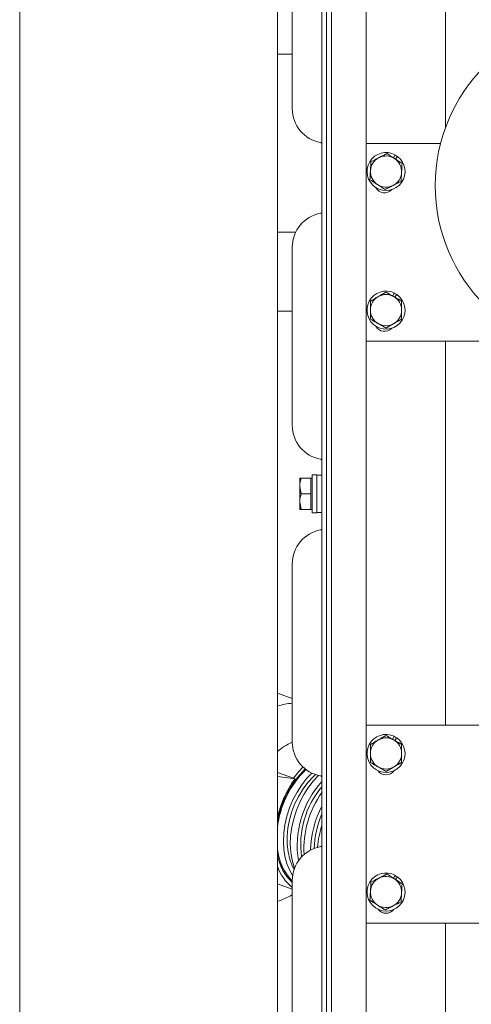
# Model space of a CAD drawing. Units: millimetres. Extents: x 93932 to 104477, y 1389 to 27451.
# Drawn here: x 97737 to 97882, y 17416 to 17732 of the extents above; entities that cross this region are included whole.
import ezdxf

# ---------------------------------------------------------------- set-up
doc = ezdxf.new("R2010")
doc.units = ezdxf.units.MM
doc.layers.add('MH', color=7, linetype='Continuous')

# ---------------------------------------------------------------- blocks, each defined once
blk = doc.blocks.new('apli')
at = {"color": 7, "linetype": 'Continuous', "lineweight": 15}
for p, q in [((33868.12, 35100.02), (33868.12, 34399.93)), ((33868.12, 35100.02), (33868.12, 34399.93)), ((33853.83, 35097.05), (33853.83, 34379.06)), ((33853.83, 35097.05), (33853.83, 34379.06)), ((33950.78, 34188.79), (33950.78, 35096.84)), ((33950.78, 34188.79), (33950.78, 35096.84)), ((33850.8, 34414.84), (33850.8, 35059.62)), ((33850.8, 34414.84), (33850.8, 35059.62)), ((33852.32, 34414.84), (33852.32, 35059.62)), ((33852.32, 34414.84), (33852.32, 35059.62)), ((33839.62, 35046.03), (33839.62, 34430.08)), ((33839.62, 35046.03), (33839.62, 34430.08)), ((33814.22, 34875.82), (33814.22, 34976.18)), ((33814.22, 34875.82), (33814.22, 34976.18)), ((33863.36, 34862.15), (33863.36, 34919.3)), ((33863.36, 34862.15), (33863.36, 34919.3)), ((33839.62, 34875.82), (33763.42, 34875.82)), ((33839.62, 34875.82), (33763.42, 34875.82)), ((33830.21, 34861.85), (33829.54, 34860.99)), ((33830.21, 34861.85), (33829.54, 34860.99)), ((33830.87, 34861.42), (33830.35, 34860.47)), ((33830.87, 34861.42), (33830.35, 34860.47)), ((33862.46, 34829.49), (33868.12, 34828.75)), ((33863, 34829.29), (33862.46, 34829.49)), ((33862.46, 34829.49), (33868.12, 34828.75)), ((33863, 34829.29), (33862.46, 34829.49)), ((33868.12, 34827.43), (33863, 34829.29)), ((33868.12, 34827.43), (33863, 34829.29)), ((33868.06, 34821.93), (33868.12, 34822.16)), ((33868.06, 34821.93), (33868.12, 34822.16)), ((33868.12, 34821.92), (33868.06, 34821.93)), ((33868.06, 34821.93), (33868.12, 34821.89)), ((33868.12, 34821.92), (33868.06, 34821.93)), ((33868.06, 34821.93), (33868.12, 34821.89)), ((33830.43, 34817.24), (33829.82, 34816.34)), ((33830.43, 34817.24), (33829.82, 34816.34)), ((33831.11, 34816.84), (33830.65, 34815.86)), ((33831.11, 34816.84), (33830.65, 34815.86)), ((33863.36, 34760.55), (33863.36, 34817.7)), ((33863.36, 34760.55), (33863.36, 34817.7)), ((33763.42, 34812.32), (33839.62, 34812.32)), ((33763.42, 34812.32), (33839.62, 34812.32)), ((33814.22, 34689.13), (33814.22, 34812.32)), ((33814.22, 34689.13), (33814.22, 34812.32)), ((33855.43, 34744.14), (33855.43, 34731.96)), ((33856.93, 34744.14), (33855.43, 34744.14)), ((33855.43, 34744.14), (33855.43, 34731.96)), ((33856.93, 34744.14), (33855.43, 34744.14)), ((33856.93, 34744.14), (33856.93, 34731.96)), ((33856.93, 34744.14), (33856.93, 34731.96)), ((33857.43, 34743.06), (33860.49, 34743.06)), ((33857.43, 34740.56), (33857.43, 34743.06)), ((33857.43, 34743.06), (33860.49, 34743.06)), ((33857.43, 34740.56), (33857.43, 34743.06)), ((33860.93, 34743.06), (33860.93, 34740.56)), ((33860.93, 34743.06), (33860.93, 34740.56)), ((33857.43, 34738.06), (33857.43, 34740.56)), ((33857.43, 34738.06), (33857.43, 34740.56)), ((33860.93, 34735.56), (33860.93, 34740.56)), ((33860.93, 34735.56), (33860.93, 34740.56)), ((33857.43, 34738.06), (33860.49, 34738.06)), ((33857.43, 34735.56), (33857.43, 34738.06)), ((33857.43, 34738.06), (33860.49, 34738.06)), ((33857.43, 34735.56), (33857.43, 34738.06)), ((33857.43, 34733.06), (33857.43, 34735.56)), ((33857.43, 34733.06), (33857.43, 34735.56)), ((33857.43, 34733.06), (33860.49, 34733.06)), ((33857.43, 34733.06), (33860.49, 34733.06)), ((33860.93, 34733.06), (33860.93, 34735.56)), ((33860.93, 34733.06), (33860.93, 34735.56)), ((33863.36, 34658.95), (33863.36, 34716.1)), ((33863.36, 34658.95), (33863.36, 34716.1)), ((33839.62, 34689.13), (33784.05, 34689.13)), ((33839.62, 34689.13), (33784.05, 34689.13)), ((33863.36, 34679.52), (33868.12, 34679.52)), ((33863.36, 34679.52), (33868.12, 34679.52)), ((33830.43, 34675), (33829.82, 34674.1)), ((33830.43, 34675), (33829.82, 34674.1)), ((33831.11, 34674.6), (33830.65, 34673.62)), ((33831.11, 34674.6), (33830.65, 34673.62)), ((33862.24, 34654.12), (33868.12, 34654.12)), ((33862.24, 34654.12), (33868.12, 34654.12)), ((33830.21, 34630.71), (33829.54, 34629.85)), ((33830.21, 34630.71), (33829.54, 34629.85)), ((33830.87, 34630.28), (33830.35, 34629.33)), ((33830.87, 34630.28), (33830.35, 34629.33)), ((33815.78, 34625.63), (33839.62, 34625.63)), ((33815.78, 34625.63), (33839.62, 34625.63)), ((33814.22, 34498.34), (33814.22, 34620.63)), ((33814.22, 34498.34), (33814.22, 34620.63)), ((33863.36, 34557.35), (33863.36, 34614.5)), ((33863.36, 34557.35), (33863.36, 34614.5)), ((33806.33, 34606.29), (33806.4, 34606.25)), ((33806.33, 34606.29), (33806.4, 34606.25)), ((33863.36, 34596.97), (33868.12, 34596.97)), ((33863.36, 34596.97), (33868.12, 34596.97))]:
    blk.add_line(p, q, dxfattribs=at)
at = {"color": 7, "linetype": 'Continuous', "lineweight": 15, "flags": 128}
for points in [[(33829.61, 34861.07), (33829.99, 34860.8), (33830.39, 34860.55)], [(33829.61, 34861.07), (33829.99, 34860.8), (33830.39, 34860.55)], [(33857.1, 34827.65), (33858.68, 34829.32), (33860.33, 34831.43), (33861.82, 34833.75), (33863.12, 34836.23), (33864.2, 34838.83), (33865.06, 34841.52), (33865.68, 34844.25), (33866.05, 34846.98), (33866.16, 34849.67), (33866.01, 34852.26), (33865.61, 34854.74), (33864.95, 34857.04), (33864.06, 34859.14), (33863.24, 34860.57)], [(33857.1, 34827.65), (33858.68, 34829.32), (33860.33, 34831.43), (33861.82, 34833.75), (33863.12, 34836.23), (33864.2, 34838.83), (33865.06, 34841.52), (33865.68, 34844.25), (33866.05, 34846.98), (33866.16, 34849.67), (33866.01, 34852.26), (33865.61, 34854.74), (33864.95, 34857.04), (33864.06, 34859.14), (33863.24, 34860.57)], [(33854.91, 34828.43), (33856.5, 34830.11), (33858.16, 34832.23), (33859.64, 34834.54), (33860.94, 34837.02), (33862.03, 34839.62), (33862.89, 34842.31), (33863.5, 34845.04), (33863.87, 34847.77), (33863.98, 34850.46), (33863.83, 34853.06), (33863.43, 34855.53), (33862.78, 34857.84), (33862.64, 34858.23)], [(33854.91, 34828.43), (33856.5, 34830.11), (33858.16, 34832.23), (33859.64, 34834.54), (33860.94, 34837.02), (33862.03, 34839.62), (33862.89, 34842.31), (33863.5, 34845.04), (33863.87, 34847.77), (33863.98, 34850.46), (33863.83, 34853.06), (33863.43, 34855.53), (33862.78, 34857.84), (33862.64, 34858.23)], [(33855.87, 34828.15), (33856.6, 34828.83), (33858.32, 34830.68), (33859.89, 34832.76), (33861.29, 34835.05), (33862.49, 34837.48), (33863.48, 34840.03), (33864.23, 34842.66), (33864.73, 34845.3), (33864.98, 34847.93), (33864.96, 34850.5), (33864.69, 34852.96), (33864.16, 34855.26), (33863.39, 34857.38), (33862.77, 34858.61)], [(33855.87, 34828.15), (33856.6, 34828.83), (33858.32, 34830.68), (33859.89, 34832.76), (33861.29, 34835.05), (33862.49, 34837.48), (33863.48, 34840.03), (33864.23, 34842.66), (33864.73, 34845.3), (33864.98, 34847.93), (33864.96, 34850.5), (33864.69, 34852.96), (33864.16, 34855.26), (33863.39, 34857.38), (33862.77, 34858.61)], [(33867.33, 34856.66), (33866.74, 34857.68), (33866.13, 34858.57)], [(33867.33, 34856.66), (33866.74, 34857.68), (33866.13, 34858.57)], [(33859.91, 34825.72), (33861.24, 34827.11), (33863, 34829.29)], [(33859.91, 34825.72), (33861.24, 34827.11), (33863, 34829.29)], [(33829.87, 34816.42), (33830.27, 34816.17), (33830.69, 34815.95)], [(33829.87, 34816.42), (33830.27, 34816.17), (33830.69, 34815.95)], [(33829.87, 34674.18), (33830.27, 34673.93), (33830.69, 34673.71)], [(33829.87, 34674.18), (33830.27, 34673.93), (33830.69, 34673.71)], [(33829.61, 34629.93), (33829.99, 34629.66), (33830.39, 34629.41)], [(33829.61, 34629.93), (33829.99, 34629.66), (33830.39, 34629.41)]]:
    blk.add_lwpolyline(points, dxfattribs=at)
at = {"color": 7, "linetype": 'Continuous', "lineweight": 15}
for centre, radius, start, end in [((33833.27, 34865.82), 6.1, 241.3424, 232.3424), ((33833.27, 34865.82), 6.1, 241.3424, 232.3424), ((33833.27, 34869.47), 3.18, 36.5627, 143.4373), ((33833.27, 34869.47), 3.18, 36.5627, 143.4373), ((33833.27, 34865.82), 5, 116.8424, 176.8424), ((33833.27, 34865.82), 5, 116.8424, 176.8424), ((33833.27, 34865.82), 5, 56.8424, 116.8424), ((33833.27, 34865.82), 5, 56.8424, 116.8424), ((33833.27, 34865.82), 5, 356.8424, 56.8424), ((33833.27, 34865.82), 5, 356.8424, 56.8424), ((33875.71, 34845.56), 24.48, 108.0755, 120.3079), ((33875.71, 34845.56), 24.48, 108.0755, 120.3079), ((33833.27, 34865.82), 5, 176.8424, 236.8424), ((33833.27, 34865.82), 5, 176.8424, 236.8424), ((33833.27, 34865.82), 5, 296.8424, 356.8424), ((33833.27, 34865.82), 5, 296.8424, 356.8424), ((33852.32, 34862.15), 11.04, 279.9933, 359.9999), ((33852.32, 34862.15), 11.04, 279.9933, 359.9999), ((33853.96, 34852.66), 14.98, 19.1218, 51.159), ((33853.96, 34852.66), 14.98, 19.1218, 51.159), ((33852.31, 34851.08), 16.05, 10.0054, 46.4963), ((33852.31, 34851.08), 16.05, 10.0054, 46.4963), ((33851.59, 34850.54), 16.59, 5.2581, 44.8421), ((33851.59, 34850.54), 16.59, 5.2581, 44.8421), ((33833.27, 34865.82), 5, 236.8424, 296.8424), ((33833.27, 34865.82), 5, 236.8424, 296.8424), ((33831.16, 34850.9), 30.6, 317.8122, 9.2596), ((33831.16, 34850.9), 30.6, 317.8122, 9.2596), ((33832.14, 34850.56), 28.48, 319.6162, 8.0812), ((33832.14, 34850.56), 28.48, 319.6162, 8.0812), ((33828.17, 34852.02), 31.44, 324.7113, 3.2884), ((33828.17, 34852.02), 31.44, 324.7113, 3.2884), ((33825.69, 34852.97), 31.77, 332.3594, 358.9454), ((33825.69, 34852.97), 31.77, 332.3594, 358.9454), ((33827.2, 34852.5), 29.1, 336.2273, 358.7409), ((33827.2, 34852.5), 29.1, 336.2273, 358.7409), ((33823.99, 34853.74), 31.3, 342.4454, 355.9001), ((33823.99, 34853.74), 31.3, 342.4454, 355.9001), ((33854.32, 34850.8), 0.489, 99.9933, 179.9999), ((33854.32, 34850.8), 0.489, 99.9933, 179.9999), ((33837.33, 34848.75), 31, 314.2102, 353.3429), ((33837.33, 34848.75), 31, 314.2102, 353.3429), ((33837.23, 34848.74), 31.36, 314.4331, 350.0239), ((33837.23, 34848.74), 31.36, 314.4331, 350.0239), ((33834.6, 34849.72), 34.43, 324.0171, 346.7652), ((33834.6, 34849.72), 34.43, 324.0171, 346.7652), ((33833.27, 34821.37), 6.1, 244.5, 235.5), ((33833.27, 34821.37), 6.1, 244.5, 235.5), ((33833.27, 34825.02), 3.18, 36.5627, 143.4373), ((33833.27, 34825.02), 3.18, 36.5627, 143.4373), ((33854.32, 34829.05), 0.489, 180.0001, 260.0067), ((33854.32, 34829.05), 0.489, 180.0001, 260.0067), ((33852.32, 34817.7), 11.04, 0.0001, 80.0067), ((33852.32, 34817.7), 11.04, 0.0001, 80.0067), ((33833.27, 34821.37), 5, 120, 180), ((33833.27, 34821.37), 5, 120, 180), ((33833.27, 34821.37), 5, 60, 120), ((33833.27, 34821.37), 5, 60, 120), ((33833.27, 34821.37), 5, 0, 60), ((33833.27, 34821.37), 5, 0, 60), ((33833.27, 34821.37), 5, 180, 240), ((33833.27, 34821.37), 5, 180, 240), ((33833.27, 34821.37), 5, 300, 0), ((33833.27, 34821.37), 5, 300, 0), ((33854.85, 34836.66), 20.74, 294.2234, 309.7733), ((33854.85, 34836.66), 20.74, 294.2234, 309.7733), ((33833.27, 34821.37), 5, 240, 300), ((33833.27, 34821.37), 5, 240, 300), ((33861.9, 34825.18), 19.97, 274.1801, 288.1268), ((33861.9, 34825.18), 19.97, 274.1801, 288.1268), ((33852.32, 34760.55), 11.04, 279.9933, 359.9999), ((33852.32, 34760.55), 11.04, 279.9933, 359.9999), ((33854.32, 34749.2), 0.489, 99.9933, 179.9999), ((33854.32, 34749.2), 0.489, 99.9933, 179.9999), ((33854.32, 34727.45), 0.489, 180.0001, 260.0067), ((33854.32, 34727.45), 0.489, 180.0001, 260.0067), ((33852.32, 34716.1), 11.04, 0.0001, 80.0067), ((33852.32, 34716.1), 11.04, 0.0001, 80.0067), ((33763.51, 34639.19), 54, 270, 90), ((33763.51, 34639.19), 54, 270, 90), ((33833.27, 34679.13), 6.1, 244.5, 235.5), ((33833.27, 34679.13), 6.1, 244.5, 235.5), ((33833.75, 34682.78), 3.18, 28.111, 137.0597), ((33833.75, 34682.78), 3.18, 28.111, 137.0597), ((33833.27, 34679.13), 5, 120, 180), ((33833.27, 34679.13), 5, 120, 180), ((33833.27, 34679.13), 5, 60, 120), ((33833.27, 34679.13), 5, 60, 120), ((33833.27, 34679.13), 5, 0, 60), ((33833.27, 34679.13), 5, 0, 60), ((33833.27, 34679.13), 5, 180, 240), ((33833.27, 34679.13), 5, 180, 240), ((33833.27, 34679.13), 5, 300, 0), ((33833.27, 34679.13), 5, 300, 0), ((33833.27, 34679.13), 5, 240, 300), ((33833.27, 34679.13), 5, 240, 300), ((33852.32, 34658.95), 11.04, 279.9933, 359.9999), ((33852.32, 34658.95), 11.04, 279.9933, 359.9999), ((33854.32, 34647.6), 0.489, 99.9933, 179.9999), ((33854.32, 34647.6), 0.489, 99.9933, 179.9999), ((33833.75, 34638.33), 3.17, 28.111, 137.0597), ((33833.75, 34638.33), 3.17, 28.111, 137.0597), ((33833.27, 34634.68), 6.1, 241.3424, 232.3424), ((33833.27, 34634.68), 6.1, 241.3424, 232.3424), ((33833.27, 34634.68), 5, 116.8424, 176.8424), ((33833.27, 34634.68), 5, 116.8424, 176.8424), ((33833.27, 34634.68), 5, 56.8424, 116.8424), ((33833.27, 34634.68), 5, 56.8424, 116.8424), ((33833.27, 34634.68), 5, 356.8424, 56.8424), ((33833.27, 34634.68), 5, 356.8424, 56.8424), ((33833.27, 34634.68), 5, 176.8424, 236.8424), ((33833.27, 34634.68), 5, 176.8424, 236.8424), ((33833.27, 34634.68), 5, 296.8424, 356.8424), ((33833.27, 34634.68), 5, 296.8424, 356.8424), ((33833.27, 34634.68), 5, 236.8424, 296.8424), ((33833.27, 34634.68), 5, 236.8424, 296.8424), ((33854.32, 34625.85), 0.489, 180.0001, 260.0067), ((33854.32, 34625.85), 0.489, 180.0001, 260.0067), ((33852.32, 34614.5), 11.04, 0.0001, 80.0067), ((33852.32, 34614.5), 11.04, 0.0001, 80.0067)]:
    blk.add_arc(centre, radius, start, end, dxfattribs=at)
for points in [[(33833.59, 34871.58), (33831.01, 34870.28)], [(33833.59, 34871.58), (33831.01, 34870.28)], [(33828.44, 34868.98), (33828.28, 34866.09)], [(33828.44, 34868.98), (33828.28, 34866.09)], [(33838.1, 34862.66), (33838.26, 34865.54)], [(33838.1, 34862.66), (33838.26, 34865.54)], [(33868.12, 34863.18), (33863.36, 34864.91)], [(33868.12, 34863.18), (33863.36, 34864.91)], [(33832.95, 34860.05), (33835.53, 34861.36)], [(33832.95, 34860.05), (33835.53, 34861.36)], [(33828.27, 34824.26), (33828.27, 34821.37)], [(33828.27, 34824.26), (33828.27, 34821.37)], [(33833.27, 34827.14), (33830.77, 34825.7)], [(33833.27, 34827.14), (33830.77, 34825.7)], [(33838.27, 34818.48), (33838.27, 34821.37)], [(33838.27, 34818.48), (33838.27, 34821.37)], [(33833.27, 34815.6), (33835.77, 34817.04)], [(33833.27, 34815.6), (33835.77, 34817.04)], [(33863.36, 34803.74), (33868.12, 34802.01)], [(33863.36, 34803.74), (33868.12, 34802.01)], [(33855.43, 34744.06), (33853.83, 34744.06)], [(33855.43, 34744.06), (33853.83, 34744.06)], [(33857.43, 34743.06), (33856.93, 34743.06)], [(33857.43, 34743.06), (33856.93, 34743.06)], [(33860.49, 34743.06), (33860.93, 34740.56)], [(33860.49, 34743.06), (33860.93, 34740.56)], [(33860.49, 34738.06), (33860.93, 34735.56)], [(33860.49, 34738.06), (33860.93, 34735.56)], [(33856.93, 34733.06), (33857.43, 34733.06)], [(33856.93, 34733.06), (33857.43, 34733.06)], [(33853.83, 34732.06), (33855.43, 34732.06)], [(33853.83, 34732.06), (33855.43, 34732.06)], [(33855.43, 34731.96), (33856.93, 34731.96)], [(33855.43, 34731.96), (33856.93, 34731.96)], [(33828.27, 34682.02), (33828.27, 34679.13)], [(33828.27, 34682.02), (33828.27, 34679.13)], [(33833.27, 34684.9), (33830.77, 34683.46)], [(33833.27, 34684.9), (33830.77, 34683.46)], [(33838.27, 34676.24), (33838.27, 34679.13)], [(33838.27, 34676.24), (33838.27, 34679.13)], [(33833.27, 34673.36), (33835.77, 34674.8)], [(33833.27, 34673.36), (33835.77, 34674.8)], [(33828.44, 34637.84), (33828.28, 34634.95)], [(33828.44, 34637.84), (33828.28, 34634.95)], [(33833.59, 34640.44), (33831.01, 34639.14)], [(33833.59, 34640.44), (33831.01, 34639.14)], [(33838.1, 34631.52), (33838.26, 34634.4)], [(33838.1, 34631.52), (33838.26, 34634.4)], [(33832.95, 34628.91), (33835.53, 34630.22)], [(33832.95, 34628.91), (33835.53, 34630.22)], [(33806.4, 34606.25), (33806.58, 34606.61)], [(33806.4, 34606.25), (33806.58, 34606.61)]]:
    blk.add_open_spline(points, degree=1, dxfattribs=at)
for points, knots in [([(33836.01, 34870), (33835.36, 34870.43), (33834.54, 34870.96), (33833.76, 34871.47), (33833.59, 34871.58)], [0, 0, 0, 0, 0.788999, 1, 1, 1, 1]), ([(33836.01, 34870), (33835.36, 34870.43), (33834.54, 34870.96), (33833.76, 34871.47), (33833.59, 34871.58)], [0, 0, 0, 0, 0.788999, 1, 1, 1, 1]), ([(33831.01, 34870.28), (33830.95, 34870.25), (33830.08, 34869.81), (33829.23, 34869.38), (33828.44, 34868.98)], [0, 0, 0, 0, 0.070201, 1, 1, 1, 1]), ([(33831.01, 34870.28), (33830.95, 34870.25), (33830.08, 34869.81), (33829.23, 34869.38), (33828.44, 34868.98)], [0, 0, 0, 0, 0.070201, 1, 1, 1, 1]), ([(33838.42, 34868.43), (33837.81, 34868.83), (33837.01, 34869.35), (33836.2, 34869.88), (33836.01, 34870)], [0, 0, 0, 0, 0.768151, 1, 1, 1, 1]), ([(33838.42, 34868.43), (33837.81, 34868.83), (33837.01, 34869.35), (33836.2, 34869.88), (33836.01, 34870)], [0, 0, 0, 0, 0.768151, 1, 1, 1, 1]), ([(33838.26, 34865.54), (33838.27, 34865.61), (33838.32, 34866.58), (33838.37, 34867.54), (33838.42, 34868.43)], [0, 0, 0, 0, 0.070201, 1, 1, 1, 1]), ([(33838.26, 34865.54), (33838.27, 34865.61), (33838.32, 34866.58), (33838.37, 34867.54), (33838.42, 34868.43)], [0, 0, 0, 0, 0.070201, 1, 1, 1, 1]), ([(33828.28, 34866.09), (33828.28, 34866.03), (33828.22, 34865.05), (33828.17, 34864.1), (33828.12, 34863.21)], [0, 0, 0, 0, 0.070201, 1, 1, 1, 1]), ([(33828.28, 34866.09), (33828.28, 34866.03), (33828.22, 34865.05), (33828.17, 34864.1), (33828.12, 34863.21)], [0, 0, 0, 0, 0.070201, 1, 1, 1, 1]), ([(33828.12, 34863.21), (33828.29, 34863.1), (33829.07, 34862.59), (33829.89, 34862.05), (33830.54, 34861.63)], [0, 0, 0, 0, 0.2110008, 1, 1, 1, 1]), ([(33828.12, 34863.21), (33828.29, 34863.1), (33829.07, 34862.59), (33829.89, 34862.05), (33830.54, 34861.63)], [0, 0, 0, 0, 0.2110008, 1, 1, 1, 1]), ([(33835.53, 34861.36), (33835.59, 34861.39), (33836.46, 34861.83), (33837.31, 34862.26), (33838.1, 34862.66)], [0, 0, 0, 0, 0.070201, 1, 1, 1, 1]), ([(33835.53, 34861.36), (33835.59, 34861.39), (33836.46, 34861.83), (33837.31, 34862.26), (33838.1, 34862.66)], [0, 0, 0, 0, 0.070201, 1, 1, 1, 1]), ([(33830.54, 34861.63), (33830.73, 34861.51), (33831.54, 34860.97), (33832.34, 34860.45), (33832.95, 34860.05)], [0, 0, 0, 0, 0.231849, 1, 1, 1, 1]), ([(33830.54, 34861.63), (33830.73, 34861.51), (33831.54, 34860.97), (33832.34, 34860.45), (33832.95, 34860.05)], [0, 0, 0, 0, 0.231849, 1, 1, 1, 1]), ([(33830.77, 34825.7), (33830.71, 34825.66), (33829.87, 34825.18), (33829.04, 34824.7), (33828.27, 34824.26)], [0, 0, 0, 0, 0.070201, 1, 1, 1, 1]), ([(33830.77, 34825.7), (33830.71, 34825.66), (33829.87, 34825.18), (33829.04, 34824.7), (33828.27, 34824.26)], [0, 0, 0, 0, 0.070201, 1, 1, 1, 1]), ([(33835.77, 34825.7), (33835.1, 34826.08), (33834.26, 34826.57), (33833.44, 34827.04), (33833.27, 34827.14)], [0, 0, 0, 0, 0.788999, 1, 1, 1, 1]), ([(33835.77, 34825.7), (33835.1, 34826.08), (33834.26, 34826.57), (33833.44, 34827.04), (33833.27, 34827.14)], [0, 0, 0, 0, 0.788999, 1, 1, 1, 1]), ([(33838.27, 34824.26), (33837.64, 34824.62), (33836.81, 34825.1), (33835.97, 34825.59), (33835.77, 34825.7)], [0, 0, 0, 0, 0.768151, 1, 1, 1, 1]), ([(33838.27, 34824.26), (33837.64, 34824.62), (33836.81, 34825.1), (33835.97, 34825.59), (33835.77, 34825.7)], [0, 0, 0, 0, 0.768151, 1, 1, 1, 1]), ([(33838.27, 34821.37), (33838.27, 34821.44), (33838.27, 34822.41), (33838.27, 34823.37), (33838.27, 34824.26)], [0, 0, 0, 0, 0.070201, 1, 1, 1, 1]), ([(33838.27, 34821.37), (33838.27, 34821.44), (33838.27, 34822.41), (33838.27, 34823.37), (33838.27, 34824.26)], [0, 0, 0, 0, 0.070201, 1, 1, 1, 1]), ([(33828.27, 34821.37), (33828.27, 34821.3), (33828.27, 34820.33), (33828.27, 34819.37), (33828.27, 34818.48)], [0, 0, 0, 0, 0.070201, 1, 1, 1, 1]), ([(33828.27, 34821.37), (33828.27, 34821.3), (33828.27, 34820.33), (33828.27, 34819.37), (33828.27, 34818.48)], [0, 0, 0, 0, 0.070201, 1, 1, 1, 1]), ([(33828.27, 34818.48), (33828.44, 34818.38), (33829.26, 34817.91), (33830.1, 34817.42), (33830.77, 34817.04)], [0, 0, 0, 0, 0.2110008, 1, 1, 1, 1]), ([(33828.27, 34818.48), (33828.44, 34818.38), (33829.26, 34817.91), (33830.1, 34817.42), (33830.77, 34817.04)], [0, 0, 0, 0, 0.2110008, 1, 1, 1, 1]), ([(33835.77, 34817.04), (33835.83, 34817.07), (33836.67, 34817.56), (33837.5, 34818.04), (33838.27, 34818.48)], [0, 0, 0, 0, 0.070201, 1, 1, 1, 1]), ([(33835.77, 34817.04), (33835.83, 34817.07), (33836.67, 34817.56), (33837.5, 34818.04), (33838.27, 34818.48)], [0, 0, 0, 0, 0.070201, 1, 1, 1, 1]), ([(33830.77, 34817.04), (33830.97, 34816.93), (33831.81, 34816.44), (33832.64, 34815.96), (33833.27, 34815.6)], [0, 0, 0, 0, 0.231849, 1, 1, 1, 1]), ([(33830.77, 34817.04), (33830.97, 34816.93), (33831.81, 34816.44), (33832.64, 34815.96), (33833.27, 34815.6)], [0, 0, 0, 0, 0.231849, 1, 1, 1, 1]), ([(33860.93, 34743.06), (33860.93, 34743.06), (33860.91, 34743.06), (33860.67, 34743.06), (33860.49, 34743.06)], [0, 0, 0, 0, 0.231849, 1, 1, 1, 1]), ([(33860.93, 34743.06), (33860.93, 34743.06), (33860.91, 34743.06), (33860.67, 34743.06), (33860.49, 34743.06)], [0, 0, 0, 0, 0.231849, 1, 1, 1, 1]), ([(33860.93, 34740.56), (33860.93, 34740.5), (33860.93, 34739.65), (33860.7, 34738.83), (33860.49, 34738.06)], [0, 0, 0, 0, 0.070201, 1, 1, 1, 1]), ([(33860.93, 34740.56), (33860.93, 34740.5), (33860.93, 34739.65), (33860.7, 34738.83), (33860.49, 34738.06)], [0, 0, 0, 0, 0.070201, 1, 1, 1, 1]), ([(33860.93, 34735.56), (33860.93, 34735.5), (33860.93, 34734.65), (33860.7, 34733.83), (33860.49, 34733.06)], [0, 0, 0, 0, 0.070201, 1, 1, 1, 1]), ([(33860.93, 34735.56), (33860.93, 34735.5), (33860.93, 34734.65), (33860.7, 34733.83), (33860.49, 34733.06)], [0, 0, 0, 0, 0.070201, 1, 1, 1, 1]), ([(33860.49, 34733.06), (33860.67, 34733.06), (33860.91, 34733.06), (33860.93, 34733.06), (33860.93, 34733.06)], [0, 0, 0, 0, 0.7681507, 1, 1, 1, 1]), ([(33860.49, 34733.06), (33860.67, 34733.06), (33860.91, 34733.06), (33860.93, 34733.06), (33860.93, 34733.06)], [0, 0, 0, 0, 0.7681507, 1, 1, 1, 1]), ([(33830.77, 34683.46), (33830.71, 34683.42), (33829.87, 34682.94), (33829.04, 34682.46), (33828.27, 34682.02)], [0, 0, 0, 0, 0.070201, 1, 1, 1, 1]), ([(33830.77, 34683.46), (33830.71, 34683.42), (33829.87, 34682.94), (33829.04, 34682.46), (33828.27, 34682.02)], [0, 0, 0, 0, 0.070201, 1, 1, 1, 1]), ([(33835.77, 34683.46), (33835.1, 34683.84), (33834.26, 34684.33), (33833.44, 34684.8), (33833.27, 34684.9)], [0, 0, 0, 0, 0.788999, 1, 1, 1, 1]), ([(33835.77, 34683.46), (33835.1, 34683.84), (33834.26, 34684.33), (33833.44, 34684.8), (33833.27, 34684.9)], [0, 0, 0, 0, 0.788999, 1, 1, 1, 1]), ([(33838.27, 34682.02), (33837.64, 34682.38), (33836.81, 34682.86), (33835.97, 34683.35), (33835.77, 34683.46)], [0, 0, 0, 0, 0.768151, 1, 1, 1, 1]), ([(33838.27, 34682.02), (33837.64, 34682.38), (33836.81, 34682.86), (33835.97, 34683.35), (33835.77, 34683.46)], [0, 0, 0, 0, 0.768151, 1, 1, 1, 1]), ([(33838.27, 34679.13), (33838.27, 34679.2), (33838.27, 34680.17), (33838.27, 34681.13), (33838.27, 34682.02)], [0, 0, 0, 0, 0.070201, 1, 1, 1, 1]), ([(33838.27, 34679.13), (33838.27, 34679.2), (33838.27, 34680.17), (33838.27, 34681.13), (33838.27, 34682.02)], [0, 0, 0, 0, 0.070201, 1, 1, 1, 1]), ([(33828.27, 34679.13), (33828.27, 34679.06), (33828.27, 34678.09), (33828.27, 34677.13), (33828.27, 34676.24)], [0, 0, 0, 0, 0.070201, 1, 1, 1, 1]), ([(33828.27, 34679.13), (33828.27, 34679.06), (33828.27, 34678.09), (33828.27, 34677.13), (33828.27, 34676.24)], [0, 0, 0, 0, 0.070201, 1, 1, 1, 1]), ([(33828.27, 34676.24), (33828.44, 34676.14), (33829.26, 34675.67), (33830.1, 34675.18), (33830.77, 34674.8)], [0, 0, 0, 0, 0.211001, 1, 1, 1, 1]), ([(33828.27, 34676.24), (33828.44, 34676.14), (33829.26, 34675.67), (33830.1, 34675.18), (33830.77, 34674.8)], [0, 0, 0, 0, 0.211001, 1, 1, 1, 1]), ([(33835.77, 34674.8), (33835.83, 34674.83), (33836.67, 34675.32), (33837.5, 34675.8), (33838.27, 34676.24)], [0, 0, 0, 0, 0.070201, 1, 1, 1, 1]), ([(33835.77, 34674.8), (33835.83, 34674.83), (33836.67, 34675.32), (33837.5, 34675.8), (33838.27, 34676.24)], [0, 0, 0, 0, 0.070201, 1, 1, 1, 1]), ([(33830.77, 34674.8), (33830.97, 34674.69), (33831.81, 34674.2), (33832.64, 34673.72), (33833.27, 34673.36)], [0, 0, 0, 0, 0.231849, 1, 1, 1, 1]), ([(33830.77, 34674.8), (33830.97, 34674.69), (33831.81, 34674.2), (33832.64, 34673.72), (33833.27, 34673.36)], [0, 0, 0, 0, 0.231849, 1, 1, 1, 1]), ([(33831.01, 34639.14), (33830.95, 34639.11), (33830.08, 34638.67), (33829.23, 34638.24), (33828.44, 34637.84)], [0, 0, 0, 0, 0.070201, 1, 1, 1, 1]), ([(33831.01, 34639.14), (33830.95, 34639.11), (33830.08, 34638.67), (33829.23, 34638.24), (33828.44, 34637.84)], [0, 0, 0, 0, 0.070201, 1, 1, 1, 1]), ([(33836.01, 34638.86), (33835.36, 34639.29), (33834.54, 34639.82), (33833.76, 34640.33), (33833.59, 34640.44)], [0, 0, 0, 0, 0.788999, 1, 1, 1, 1]), ([(33836.01, 34638.86), (33835.36, 34639.29), (33834.54, 34639.82), (33833.76, 34640.33), (33833.59, 34640.44)], [0, 0, 0, 0, 0.788999, 1, 1, 1, 1]), ([(33838.42, 34637.29), (33837.81, 34637.69), (33837.01, 34638.21), (33836.2, 34638.74), (33836.01, 34638.86)], [0, 0, 0, 0, 0.768151, 1, 1, 1, 1]), ([(33838.42, 34637.29), (33837.81, 34637.69), (33837.01, 34638.21), (33836.2, 34638.74), (33836.01, 34638.86)], [0, 0, 0, 0, 0.768151, 1, 1, 1, 1]), ([(33828.28, 34634.95), (33828.28, 34634.89), (33828.22, 34633.91), (33828.17, 34632.96), (33828.12, 34632.07)], [0, 0, 0, 0, 0.070201, 1, 1, 1, 1]), ([(33828.28, 34634.95), (33828.28, 34634.89), (33828.22, 34633.91), (33828.17, 34632.96), (33828.12, 34632.07)], [0, 0, 0, 0, 0.070201, 1, 1, 1, 1]), ([(33838.26, 34634.4), (33838.27, 34634.47), (33838.32, 34635.44), (33838.37, 34636.4), (33838.42, 34637.29)], [0, 0, 0, 0, 0.070201, 1, 1, 1, 1]), ([(33838.26, 34634.4), (33838.27, 34634.47), (33838.32, 34635.44), (33838.37, 34636.4), (33838.42, 34637.29)], [0, 0, 0, 0, 0.070201, 1, 1, 1, 1]), ([(33828.12, 34632.07), (33828.29, 34631.96), (33829.07, 34631.45), (33829.89, 34630.91), (33830.54, 34630.49)], [0, 0, 0, 0, 0.2110008, 1, 1, 1, 1]), ([(33828.12, 34632.07), (33828.29, 34631.96), (33829.07, 34631.45), (33829.89, 34630.91), (33830.54, 34630.49)], [0, 0, 0, 0, 0.2110008, 1, 1, 1, 1]), ([(33835.53, 34630.22), (33835.59, 34630.25), (33836.46, 34630.69), (33837.31, 34631.12), (33838.1, 34631.52)], [0, 0, 0, 0, 0.070201, 1, 1, 1, 1]), ([(33835.53, 34630.22), (33835.59, 34630.25), (33836.46, 34630.69), (33837.31, 34631.12), (33838.1, 34631.52)], [0, 0, 0, 0, 0.070201, 1, 1, 1, 1]), ([(33830.54, 34630.49), (33830.73, 34630.37), (33831.54, 34629.83), (33832.34, 34629.31), (33832.95, 34628.91)], [0, 0, 0, 0, 0.231849, 1, 1, 1, 1]), ([(33830.54, 34630.49), (33830.73, 34630.37), (33831.54, 34629.83), (33832.34, 34629.31), (33832.95, 34628.91)], [0, 0, 0, 0, 0.231849, 1, 1, 1, 1])]:
    blk.add_open_spline(points, degree=3, knots=knots, dxfattribs=at)

msp = doc.modelspace()

# ---------------------------------------------------------------- block references
at = {"layer": 'MH', "rotation": 180}
msp.add_blockref('apli', (131687.67, 52317.7, 2350.89), dxfattribs=at)

doc.saveas('drawing.dxf')
